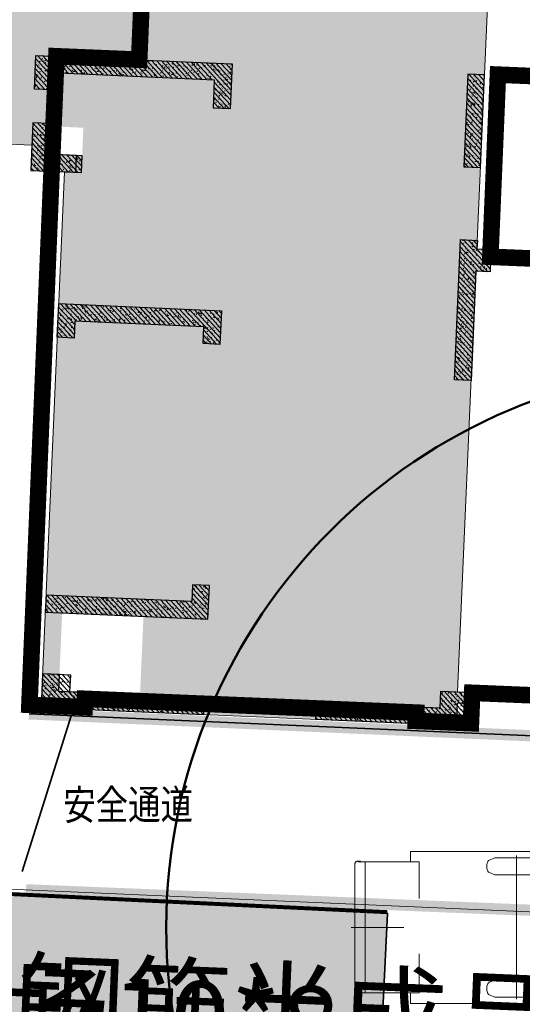
# Model space of a CAD drawing. Units: millimetres. Extents: x 922163 to 1899697872, y -2508506158 to 7170295.
# Drawn here: x 1495697 to 1504650, y 281191 to 298730 of the extents above; entities that cross this region are included whole.
import ezdxf

# ---------------------------------------------------------------- set-up
doc = ezdxf.new("R2010")
doc.units = ezdxf.units.MM
doc.header["$LTSCALE"] = 1000
doc.layers.get('0').update_dxf_attribs({"lineweight": 18})
for name, color, linetype, lineweight in [('11111111111111111', 94, 'Continuous', 5), ('A-Roof', 131, 'Continuous', 18), ('PDF_几何图形', 7, 'Continuous', 18), ('XR02-2号楼1F$0$GC-WAL-填充', 8, 'Continuous', 13), ('XR02-2号楼1F$0$GC-WAL-实线', 3, 'Continuous', 30), ('XR02-2号楼B1F$0$GC-WAL-填充', 8, 'Continuous', 13), ('XR02-2号楼B1F$0$GC-WAL-实线', 3, 'Continuous', 30), ('XR02-2号楼B2F$0$GC-WAL-填充', 8, 'Continuous', 13), ('XR02-2号楼B2F$0$GC-WAL-实线', 3, 'Continuous', 30), ('XR03-车库$0$GC-SLA-填充&边线', 8, 'Continuous', 9), ('临建', 7, 'Continuous', 18), ('文字', 6, 'Continuous', 13), ('砂石搅拌场', 7, 'Continuous', 18)]:
    doc.layers.add(name, color=color, linetype=linetype, lineweight=lineweight)
doc.styles.add('CTDI-HT', font='txt', dxfattribs={"width": 0.8})
doc.styles.add('黑体', font='txt')
pattern_1 = [(45, (0, 0), (-44.194174, 44.194174), []), (50, (0, 0), (-46.587428, 173.86665), [18.75, -206.25]), (355, (0, 0), (66.815046, 179.16768), [15, -165]), (100.4514, (14.94, -1.3), (-196.60418, 109.4157), [15.935047, -175.28553]), (46.1842, (0, 50), (-52.370235, 264.872344), [28.125, -309.375]), (96.6356, (22.23, 46.55), (-283.33025, 183.38545), [23.90257, -262.92825]), (351.1842, (0, 50), (233.66549, 243.52965), [22.5, -247.5]), (21, (25, 37.5), (43.54594, 174.65323), [18.75, -206.25]), (326, (25, 37.5), (145.29997, 124.31101), [15, -165]), (71.4514, (37.44, 29.11), (-118.90811, 191.012725), [15.935047, -175.28553]), (37.5, (0, 0), (3.039964, 83.2234635), [0.01, -163, 0.01, -167.5, 0.01, -165.625]), (7.5, (0, 0), (65.767384, 98.602928), [0.01, -95.5, 0.01, -159.25, 0.01, -63.125]), (327.5, (-55.75, 0), (133.455609, -5.638718), [0.01, -62.5, 0.01, -195, 0.01, -258.75]), (317.5, (-80.75, 0), (145.796542, 25.026246), [0.01, -81.25, 0.01, -129.5, 0.01, -183.75])]
pattern_2 = [(45, (0, 0), (-44.194174, 44.194174), []), (50, (0, 0), (-46.587428, 173.86665), [18.75, -206.25]), (355, (0, 0), (66.815046, 179.16768), [15, -165]), (100.4514, (14.94, -1.3), (-196.60418, 109.4157), [15.935047, -175.28553]), (46.1842, (0, 50), (-52.370235, 264.872344), [28.125, -309.375]), (96.6356, (22.23, 46.55), (-283.33025, 183.38545), [23.90257, -262.92825]), (351.1842, (0, 50), (233.66549, 243.52965), [22.5, -247.5]), (21, (25, 37.5), (43.54594, 174.65323), [18.75, -206.25]), (326, (25, 37.5), (145.29997, 124.31101), [15, -165]), (71.4514, (37.44, 29.11), (-118.90811, 191.012725), [15.935047, -175.28553]), (37.5, (0, 0), (3.039964, 83.2234635), [0.01, -163, 0.01, -167.5, 0.01, -165.625]), (7.5, (0, 0), (65.767384, 98.602928), [0.01, -95.5, 0.01, -159.25, 0.01, -63.125]), (327.5, (-55.75, 0), (133.455609, -5.638718), [0.01, -62.5, 0.01, -195, 0.01, -258.75]), (317.5, (-80.75, 0), (145.796542, 25.026246), [0.01, -81.25, 0.01, -129.5, 0.01, -183.75])]
pattern_3 = [(45, (0, 0), (-44.19417, 44.19417), []), (50, (0, 0), (-46.5874, 173.8666), [18.75, -206.25]), (355, (0, 0), (66.815, 179.1677), [15, -165]), (100.4514, (14.94, -1.3), (-196.6042, 109.4157), [15.935, -175.2855]), (46.1842, (0, 50), (-52.3702, 264.8723), [28.125, -309.375]), (96.6356, (22.23, 46.55), (-283.3302, 183.3854), [23.9026, -262.9282]), (351.1842, (0, 50), (233.6655, 243.5297), [22.5, -247.5]), (21, (25, 37.5), (43.546, 174.6532), [18.75, -206.25]), (326, (25, 37.5), (145.3, 124.311), [15, -165]), (71.4514, (37.44, 29.11), (-118.9081, 191.0127), [15.935, -175.2855]), (37.5, (0, 0), (3.03996, 83.22346), [0.01, -163, 0.01, -167.5, 0.01, -165.625]), (7.5, (0, 0), (65.7674, 98.60293), [0.01, -95.5, 0.01, -159.25, 0.01, -63.125]), (327.5, (-55.75, 0), (133.4556, -5.63872), [0.01, -62.5, 0.01, -195, 0.01, -258.75]), (317.5, (-80.75, 0), (145.79654, 25.02625), [0.01, -81.25, 0.01, -129.5, 0.01, -183.75])]
pattern_4 = [(45, (0, 0), (-44.19417, 44.19417), []), (50, (0, 0), (-46.5874, 173.86665), [18.75, -206.25]), (355, (0, 0), (66.815, 179.1677), [15, -165]), (100.4514, (14.94, -1.3), (-196.6042, 109.4157), [15.935, -175.2855]), (46.1842, (0, 50), (-52.3702, 264.8723), [28.125, -309.375]), (96.6356, (22.23, 46.55), (-283.3302, 183.3854), [23.9026, -262.9282]), (351.1842, (0, 50), (233.6655, 243.5297), [22.5, -247.5]), (21, (25, 37.5), (43.5459, 174.6532), [18.75, -206.25]), (326, (25, 37.5), (145.3, 124.311), [15, -165]), (71.4514, (37.44, 29.11), (-118.9081, 191.0127), [15.935, -175.2855]), (37.5, (0, 0), (3.03996, 83.22346), [0.01, -163, 0.01, -167.5, 0.01, -165.625]), (7.5, (0, 0), (65.7674, 98.60293), [0.01, -95.5, 0.01, -159.25, 0.01, -63.125]), (327.5, (-55.75, 0), (133.4556, -5.63872), [0.01, -62.5, 0.01, -195, 0.01, -258.75]), (317.5, (-80.75, 0), (145.79654, 25.02625), [0.01, -81.25, 0.01, -129.5, 0.01, -183.75])]
pattern_5 = [(45, (0, 0), (-44.194174, 44.194174), []), (50, (0, 0), (-46.587428, 173.86665), [18.75, -206.25]), (355, (0, 0), (66.815046, 179.16768), [15, -165]), (100.4514, (14.94, -1.3), (-196.60418, 109.4157), [15.935047, -175.28553]), (46.1842, (0, 50), (-52.370235, 264.872344), [28.125, -309.375]), (96.6356, (22.23, 46.55), (-283.33025, 183.38545), [23.90257, -262.92825]), (351.1842, (0, 50), (233.66549, 243.52965), [22.5, -247.5]), (21, (25, 37.5), (43.54594, 174.65323), [18.75, -206.25]), (326, (25, 37.5), (145.29997, 124.31101), [15, -165]), (71.4514, (37.44, 29.11), (-118.90811, 191.012725), [15.935047, -175.28553]), (37.5, (0, 0), (3.039964, 83.2234635), [0.01, -163, 0.01, -167.5, 0.01, -165.625]), (7.5, (0, 0), (65.767384, 98.602928), [0.01, -95.5, 0.01, -159.25, 0.01, -63.125]), (327.5, (-55.75, 0), (133.455609, -5.638718), [0.01, -62.5, 0.01, -195, 0.01, -258.75]), (317.5, (-80.75, 0), (145.796542, 25.026246), [0.01, -81.25, 0.01, -129.5, 0.01, -183.75])]
pattern_6 = [(45, (0, 0), (-44.194174, 44.194174), []), (50, (0, 0), (-46.587428, 173.86665), [18.75, -206.25]), (355, (0, 0), (66.815046, 179.16768), [15, -165]), (100.4514, (14.94, -1.3), (-196.60418, 109.4157), [15.935047, -175.28553]), (46.1842, (0, 50), (-52.370235, 264.872344), [28.125, -309.375]), (96.6356, (22.23, 46.55), (-283.33025, 183.38545), [23.90257, -262.92825]), (351.1842, (0, 50), (233.66549, 243.52965), [22.5, -247.5]), (21, (25, 37.5), (43.54594, 174.65323), [18.75, -206.25]), (326, (25, 37.5), (145.29997, 124.31101), [15, -165]), (71.4514, (37.44, 29.11), (-118.90811, 191.012725), [15.935047, -175.28553]), (37.5, (0, 0), (3.039964, 83.2234635), [0.01, -163, 0.01, -167.5, 0.01, -165.625]), (7.5, (0, 0), (65.767384, 98.602928), [0.01, -95.5, 0.01, -159.25, 0.01, -63.125]), (327.5, (-55.75, 0), (133.455609, -5.638718), [0.01, -62.5, 0.01, -195, 0.01, -258.75]), (317.5, (-80.75, 0), (145.796542, 25.026246), [0.01, -81.25, 0.01, -129.5, 0.01, -183.75])]

# ---------------------------------------------------------------- blocks, each defined once
blk = doc.blocks.new('XR02-2号楼B1F')
at = {"layer": 'XR02-2号楼B1F$0$GC-WAL-填充'}
h = blk.add_hatch(dxfattribs=at)
h.set_pattern_fill('钢筋混凝土', color=256, style=0, pattern_type=0)
h.set_pattern_definition([(45, (0, 0), (-44.194174, 44.194174), []), (50, (0, 0), (-46.587428, 173.86665), [18.75, -206.25]), (355, (0, 0), (66.815046, 179.16768), [15, -165]), (100.4514, (14.94, -1.3), (-196.60418, 109.4157), [15.935047, -175.28553]), (46.1842, (0, 50), (-52.370235, 264.872344), [28.125, -309.375]), (96.6356, (22.23, 46.55), (-283.33025, 183.38545), [23.90257, -262.92825]), (351.1842, (0, 50), (233.66549, 243.52965), [22.5, -247.5]), (21, (25, 37.5), (43.54594, 174.65323), [18.75, -206.25]), (326, (25, 37.5), (145.29997, 124.31101), [15, -165]), (71.4514, (37.44, 29.11), (-118.90811, 191.012725), [15.935047, -175.28553]), (37.5, (0, 0), (3.039964, 83.2234635), [0.01, -163, 0.01, -167.5, 0.01, -165.625]), (7.5, (0, 0), (65.767384, 98.602928), [0.01, -95.5, 0.01, -159.25, 0.01, -63.125]), (327.5, (-55.75, 0), (133.455609, -5.638718), [0.01, -62.5, 0.01, -195, 0.01, -258.75]), (317.5, (-80.75, 0), (145.796542, 25.026246), [0.01, -81.25, 0.01, -129.5, 0.01, -183.75])])
h.paths.add_polyline_path([(726057, 60170), (726057, 60770), (726607, 60770), (726607, 61070), (725757, 61070), (725757, 60170)], flags=0)
h = blk.add_hatch(dxfattribs=at)
h.set_pattern_fill('钢筋混凝土', color=256, style=0, pattern_type=0)
h.set_pattern_definition(pattern_1)
h.paths.add_polyline_path([(727007, 57870), (727507, 57870), (727507, 60770), (727207, 60770), (727207, 61070), (727807, 61070), (727807, 57570), (727007, 57570)], flags=0)
h = blk.add_hatch(dxfattribs=at)
h.set_pattern_fill('钢筋混凝土', color=256, style=0, pattern_type=0)
h.set_pattern_definition([(45, (0, 0), (-44.194174, 44.194174), []), (50, (0, 0), (-46.587428, 173.86665), [18.75, -206.25]), (355, (0, 0), (66.815046, 179.16768), [15, -165]), (100.4514, (14.94, -1.3), (-196.60418, 109.4157), [15.935047, -175.28553]), (46.1842, (0, 50), (-52.370235, 264.872344), [28.125, -309.375]), (96.6356, (22.23, 46.55), (-283.33025, 183.38545), [23.90257, -262.92825]), (351.1842, (0, 50), (233.66549, 243.52965), [22.5, -247.5]), (21, (25, 37.5), (43.54594, 174.65323), [18.75, -206.25]), (326, (25, 37.5), (145.29997, 124.31101), [15, -165]), (71.4514, (37.44, 29.11), (-118.90811, 191.012725), [15.935047, -175.28553]), (37.5, (0, 0), (3.039964, 83.2234635), [0.01, -163, 0.01, -167.5, 0.01, -165.625]), (7.5, (0, 0), (65.767384, 98.602928), [0.01, -95.5, 0.01, -159.25, 0.01, -63.125]), (327.5, (-55.75, 0), (133.455609, -5.638718), [0.01, -62.5, 0.01, -195, 0.01, -258.75]), (317.5, (-80.75, 0), (145.796542, 25.026246), [0.01, -81.25, 0.01, -129.5, 0.01, -183.75])])
h.paths.add_polyline_path([(716507, 59970), (716807, 59970), (716807, 60470), (716207, 60470), (716207, 57570), (716507, 57570)], flags=0)
h = blk.add_hatch(dxfattribs=at)
h.set_pattern_fill('钢筋混凝土', color=256, style=0, pattern_type=0)
h.set_pattern_definition(pattern_1)
h.paths.add_polyline_path([(718207, 57870), (718207, 60470), (717907, 60470), (717907, 57570), (718507, 57570), (718507, 57870)], flags=0)
h = blk.add_hatch(dxfattribs=at)
h.set_pattern_fill('钢筋混凝土', color=256, style=0, pattern_type=0)
h.set_pattern_definition(pattern_1)
h.paths.add_polyline_path([(723107, 60170), (722807, 60170), (722807, 60470), (723407, 60470), (723407, 57570), (722807, 57570), (722807, 57870), (723107, 57870)], flags=0)
h = blk.add_hatch(dxfattribs=at)
h.set_pattern_fill('钢筋混凝土', color=256, style=0, pattern_type=0)
h.set_pattern_definition([(45, (0, 0), (-44.194174, 44.194174), []), (50, (0, 0), (-46.587428, 173.86665), [18.75, -206.25]), (355, (0, 0), (66.815046, 179.16768), [15, -165]), (100.4514, (14.94, -1.3), (-196.60418, 109.4157), [15.935047, -175.28553]), (46.1842, (0, 50), (-52.370235, 264.872344), [28.125, -309.375]), (96.6356, (22.23, 46.55), (-283.33025, 183.38545), [23.90257, -262.92825]), (351.1842, (0, 50), (233.66549, 243.52965), [22.5, -247.5]), (21, (25, 37.5), (43.54594, 174.65323), [18.75, -206.25]), (326, (25, 37.5), (145.29997, 124.31101), [15, -165]), (71.4514, (37.44, 29.11), (-118.90811, 191.012725), [15.935047, -175.28553]), (37.5, (0, 0), (3.039964, 83.2234635), [0.01, -163, 0.01, -167.5, 0.01, -165.625]), (7.5, (0, 0), (65.767384, 98.602928), [0.01, -95.5, 0.01, -159.25, 0.01, -63.125]), (327.5, (-55.75, 0), (133.455609, -5.638718), [0.01, -62.5, 0.01, -195, 0.01, -258.75]), (317.5, (-80.75, 0), (145.796542, 25.026246), [0.01, -81.25, 0.01, -129.5, 0.01, -183.75])])
h.paths.add_polyline_path([(716207, 52820), (716207, 55570), (716507, 55570), (716507, 53370), (716807, 53370), (716807, 52820)], flags=0)
h = blk.add_hatch(dxfattribs=at)
h.set_pattern_fill('钢筋混凝土', color=256, style=0, pattern_type=0)
h.set_pattern_definition(pattern_2)
h.paths.add_polyline_path([(724707, 53070), (724707, 52820), (724307, 52820), (724307, 53070), (722357, 53070), (722357, 53370), (724857, 53370), (724857, 53070)], flags=0)
h = blk.add_hatch(dxfattribs=at)
h.set_pattern_fill('钢筋混凝土', color=256, style=0, pattern_type=0)
h.set_pattern_definition(pattern_2)
h.paths.add_polyline_path([(726157, 53070), (727807, 53070), (727807, 53370), (726157, 53370)], flags=0)
at = {"layer": 'XR02-2号楼B1F$0$GC-WAL-实线'}
for points in [[(726057, 60170), (726057, 60770), (726607, 60770), (726607, 61070), (725757, 61070), (725757, 60170)], [(727007, 57870), (727507, 57870), (727507, 60770), (727207, 60770), (727207, 61070), (727807, 61070), (727807, 57570), (727007, 57570)], [(716507, 59970), (716807, 59970), (716807, 60470), (716207, 60470), (716207, 57570), (716507, 57570)], [(718207, 57870), (718207, 60470), (717907, 60470), (717907, 57570), (718507, 57570), (718507, 57870)], [(723107, 60170), (722807, 60170), (722807, 60470), (723407, 60470), (723407, 57570), (722807, 57570), (722807, 57870), (723107, 57870)], [(716207, 52820), (716207, 55570), (716507, 55570), (716507, 53370), (716807, 53370), (716807, 52820)], [(726157, 53070), (727807, 53070), (727807, 53370), (726157, 53370)]]:
    blk.add_lwpolyline(points, close=True, dxfattribs=at)
blk.add_lwpolyline([(724707, 53070), (724707, 52820), (724307, 52820), (724307, 53070), (722357, 53070), (722357, 53370), (724857, 53370), (724857, 53070), (724707, 53070)], dxfattribs=at)
blk = doc.blocks.new('XR02-2号楼1F$0$FT-188573343')
at = {"layer": 'XR02-2号楼1F$0$GC-WAL-填充'}
h = blk.add_hatch(dxfattribs=at)
h.set_pattern_fill('钢筋混凝土', color=256, style=0, pattern_type=0)
h.set_pattern_definition([(45, (0, 0), (-44.19417, 44.19417), []), (50, (0, 0), (-46.5874, 173.8666), [18.75, -206.25]), (355, (0, 0), (66.815, 179.1677), [15, -165]), (100.4514, (14.94, -1.3), (-196.6042, 109.4157), [15.935, -175.2855]), (46.1842, (0, 50), (-52.3702, 264.8723), [28.125, -309.375]), (96.6356, (22.23, 46.55), (-283.3302, 183.3854), [23.9026, -262.9282]), (351.1842, (0, 50), (233.6655, 243.5297), [22.5, -247.5]), (21, (25, 37.5), (43.5459, 174.6532), [18.75, -206.25]), (326, (25, 37.5), (145.3, 124.311), [15, -165]), (71.4514, (37.44, 29.11), (-118.9081, 191.0127), [15.935, -175.2855]), (37.5, (0, 0), (3.03996, 83.22346), [0.01, -163, 0.01, -167.5, 0.01, -165.625]), (7.5, (0, 0), (65.7674, 98.60293), [0.01, -95.5, 0.01, -159.25, 0.01, -63.125]), (327.5, (-55.75, 0), (133.4556, -5.63872), [0.01, -62.5, 0.01, -195, 0.01, -258.75]), (317.5, (-80.75, 0), (145.79654, 25.02625), [0.01, -81.25, 0.01, -129.5, 0.01, -183.75])])
h.paths.add_polyline_path([(10050, 18700), (10050, 19200), (10600, 19200), (10600, 19500), (9750, 19500), (9750, 18700)], flags=0)
h = blk.add_hatch(dxfattribs=at)
h.set_pattern_fill('钢筋混凝土', color=256, style=0, pattern_type=0)
h.set_pattern_definition(pattern_4)
h.paths.add_polyline_path([(11000, 16300), (11500, 16300), (11500, 19200), (11200, 19200), (11200, 19500), (11800, 19500), (11800, 16000), (11000, 16000)], flags=0)
h = blk.add_hatch(dxfattribs=at)
h.set_pattern_fill('钢筋混凝土', color=256, style=0, pattern_type=0)
h.set_pattern_definition([(45, (0, 0), (-44.19417, 44.19417), []), (50, (0, 0), (-46.5874, 173.8666), [18.75, -206.25]), (355, (0, 0), (66.815, 179.1677), [15, -165]), (100.4514, (14.94, -1.3), (-196.6042, 109.4157), [15.935, -175.2855]), (46.1842, (0, 50), (-52.3702, 264.8723), [28.125, -309.375]), (96.6356, (22.23, 46.55), (-283.3302, 183.3854), [23.9026, -262.9282]), (351.1842, (0, 50), (233.6655, 243.5297), [22.5, -247.5]), (21, (25, 37.5), (43.5459, 174.6532), [18.75, -206.25]), (326, (25, 37.5), (145.3, 124.311), [15, -165]), (71.4514, (37.44, 29.11), (-118.9081, 191.0127), [15.935, -175.2855]), (37.5, (0, 0), (3.03996, 83.22346), [0.01, -163, 0.01, -167.5, 0.01, -165.625]), (7.5, (0, 0), (65.7674, 98.60293), [0.01, -95.5, 0.01, -159.25, 0.01, -63.125]), (327.5, (-55.75, 0), (133.4556, -5.63872), [0.01, -62.5, 0.01, -195, 0.01, -258.75]), (317.5, (-80.75, 0), (145.79654, 25.02625), [0.01, -81.25, 0.01, -129.5, 0.01, -183.75])])
h.paths.add_polyline_path([(500, 18600), (800, 18600), (800, 18900), (200, 18900), (200, 16000), (500, 16000)], flags=0)
h = blk.add_hatch(dxfattribs=at)
h.set_pattern_fill('钢筋混凝土', color=256, style=0, pattern_type=0)
h.set_pattern_definition(pattern_4)
h.paths.add_polyline_path([(2200, 16300), (2200, 18900), (1900, 18900), (1900, 16000), (2500, 16000), (2500, 16300)], flags=0)
h = blk.add_hatch(dxfattribs=at)
h.set_pattern_fill('钢筋混凝土', color=256, style=0, pattern_type=0)
h.set_pattern_definition(pattern_4)
h.paths.add_polyline_path([(7100, 18600), (6800, 18600), (6800, 18900), (7400, 18900), (7400, 16000), (6800, 16000), (6800, 16300), (7100, 16300)], flags=0)
h = blk.add_hatch(dxfattribs=at)
h.set_pattern_fill('钢筋混凝土', color=256, style=0, pattern_type=0)
h.set_pattern_definition(pattern_3)
h.paths.add_polyline_path([(600, 11500), (200, 11500), (200, 14000), (500, 14000), (500, 11800), (800, 11800), (800, 11250), (600, 11250)], flags=0)
h = blk.add_hatch(dxfattribs=at)
h.set_pattern_fill('钢筋混凝土', color=256, style=0, pattern_type=0)
h.set_pattern_definition(pattern_3)
h.paths.add_polyline_path([(8700, 11500), (8700, 11250), (8300, 11250), (8300, 11500), (6350, 11500), (6350, 11800), (8850, 11800), (8850, 11500)], flags=0)
h = blk.add_hatch(dxfattribs=at)
h.set_pattern_fill('钢筋混凝土', color=256, style=0, pattern_type=0)
h.set_pattern_definition(pattern_3)
h.paths.add_polyline_path([(10150, 11500), (11800, 11500), (11800, 11800), (10150, 11800)], flags=0)
at = {"layer": 'XR02-2号楼1F$0$GC-WAL-实线'}
for points in [[(10050, 18700), (10050, 19200), (10600, 19200), (10600, 19500), (9750, 19500), (9750, 18700)], [(11000, 16300), (11500, 16300), (11500, 19200), (11200, 19200), (11200, 19500), (11800, 19500), (11800, 16000), (11000, 16000)], [(500, 18600), (800, 18600), (800, 18900), (200, 18900), (200, 16000), (500, 16000)], [(2200, 16300), (2200, 18900), (1900, 18900), (1900, 16000), (2500, 16000), (2500, 16300)], [(7100, 18600), (6800, 18600), (6800, 18900), (7400, 18900), (7400, 16000), (6800, 16000), (6800, 16300), (7100, 16300)], [(600, 11500), (200, 11500), (200, 14000), (500, 14000), (500, 11800), (800, 11800), (800, 11250), (600, 11250)], [(10150, 11500), (11800, 11500), (11800, 11800), (10150, 11800)]]:
    blk.add_lwpolyline(points, close=True, dxfattribs=at)
blk.add_lwpolyline([(8700, 11500), (8700, 11250), (8300, 11250), (8300, 11500), (6350, 11500), (6350, 11800), (8850, 11800), (8850, 11500), (8700, 11500)], dxfattribs=at)
blk = doc.blocks.new('XR02-2号楼1F')
blk.add_blockref('XR02-2号楼1F$0$FT-188573343', (716007, 41570))
blk = doc.blocks.new('XR02-2号楼B2F')
at = {"layer": 'XR02-2号楼B2F$0$GC-WAL-填充'}
h = blk.add_hatch(dxfattribs=at)
h.set_pattern_fill('钢筋混凝土', color=256, style=0, pattern_type=0)
h.set_pattern_definition([(45, (0, 0), (-44.194174, 44.194174), []), (50, (0, 0), (-46.587428, 173.86665), [18.75, -206.25]), (355, (0, 0), (66.815046, 179.16768), [15, -165]), (100.4514, (14.94, -1.3), (-196.60418, 109.4157), [15.935047, -175.28553]), (46.1842, (0, 50), (-52.370235, 264.872344), [28.125, -309.375]), (96.6356, (22.23, 46.55), (-283.33025, 183.38545), [23.90257, -262.92825]), (351.1842, (0, 50), (233.66549, 243.52965), [22.5, -247.5]), (21, (25, 37.5), (43.54594, 174.65323), [18.75, -206.25]), (326, (25, 37.5), (145.29997, 124.31101), [15, -165]), (71.4514, (37.44, 29.11), (-118.90811, 191.012725), [15.935047, -175.28553]), (37.5, (0, 0), (3.039964, 83.2234635), [0.01, -163, 0.01, -167.5, 0.01, -165.625]), (7.5, (0, 0), (65.767384, 98.602928), [0.01, -95.5, 0.01, -159.25, 0.01, -63.125]), (327.5, (-55.75, 0), (133.455609, -5.638718), [0.01, -62.5, 0.01, -195, 0.01, -258.75]), (317.5, (-80.75, 0), (145.796542, 25.026246), [0.01, -81.25, 0.01, -129.5, 0.01, -183.75])])
h.paths.add_polyline_path([(726057, 60170), (726057, 60770), (726607, 60770), (726607, 61070), (725757, 61070), (725757, 60170)], flags=0)
h = blk.add_hatch(dxfattribs=at)
h.set_pattern_fill('钢筋混凝土', color=256, style=0, pattern_type=0)
h.set_pattern_definition(pattern_5)
h.paths.add_polyline_path([(727007, 57870), (727507, 57870), (727507, 60770), (727207, 60770), (727207, 61070), (727807, 61070), (727807, 57570), (727007, 57570)], flags=0)
h = blk.add_hatch(dxfattribs=at)
h.set_pattern_fill('钢筋混凝土', color=256, style=0, pattern_type=0)
h.set_pattern_definition([(45, (0, 0), (-44.194174, 44.194174), []), (50, (0, 0), (-46.587428, 173.86665), [18.75, -206.25]), (355, (0, 0), (66.815046, 179.16768), [15, -165]), (100.4514, (14.94, -1.3), (-196.60418, 109.4157), [15.935047, -175.28553]), (46.1842, (0, 50), (-52.370235, 264.872344), [28.125, -309.375]), (96.6356, (22.23, 46.55), (-283.33025, 183.38545), [23.90257, -262.92825]), (351.1842, (0, 50), (233.66549, 243.52965), [22.5, -247.5]), (21, (25, 37.5), (43.54594, 174.65323), [18.75, -206.25]), (326, (25, 37.5), (145.29997, 124.31101), [15, -165]), (71.4514, (37.44, 29.11), (-118.90811, 191.012725), [15.935047, -175.28553]), (37.5, (0, 0), (3.039964, 83.2234635), [0.01, -163, 0.01, -167.5, 0.01, -165.625]), (7.5, (0, 0), (65.767384, 98.602928), [0.01, -95.5, 0.01, -159.25, 0.01, -63.125]), (327.5, (-55.75, 0), (133.455609, -5.638718), [0.01, -62.5, 0.01, -195, 0.01, -258.75]), (317.5, (-80.75, 0), (145.796542, 25.026246), [0.01, -81.25, 0.01, -129.5, 0.01, -183.75])])
h.paths.add_polyline_path([(716507, 59970), (716807, 59970), (716807, 60470), (716207, 60470), (716207, 57570), (716507, 57570)], flags=0)
h = blk.add_hatch(dxfattribs=at)
h.set_pattern_fill('钢筋混凝土', color=256, style=0, pattern_type=0)
h.set_pattern_definition(pattern_5)
h.paths.add_polyline_path([(718207, 57870), (718207, 60470), (717907, 60470), (717907, 57570), (718507, 57570), (718507, 57870)], flags=0)
h = blk.add_hatch(dxfattribs=at)
h.set_pattern_fill('钢筋混凝土', color=256, style=0, pattern_type=0)
h.set_pattern_definition(pattern_5)
h.paths.add_polyline_path([(723107, 60170), (722807, 60170), (722807, 60470), (723407, 60470), (723407, 57570), (722807, 57570), (722807, 57870), (723107, 57870)], flags=0)
h = blk.add_hatch(dxfattribs=at)
h.set_pattern_fill('钢筋混凝土', color=256, style=0, pattern_type=0)
h.set_pattern_definition([(45, (0, 0), (-44.194174, 44.194174), []), (50, (0, 0), (-46.587428, 173.86665), [18.75, -206.25]), (355, (0, 0), (66.815046, 179.16768), [15, -165]), (100.4514, (14.94, -1.3), (-196.60418, 109.4157), [15.935047, -175.28553]), (46.1842, (0, 50), (-52.370235, 264.872344), [28.125, -309.375]), (96.6356, (22.23, 46.55), (-283.33025, 183.38545), [23.90257, -262.92825]), (351.1842, (0, 50), (233.66549, 243.52965), [22.5, -247.5]), (21, (25, 37.5), (43.54594, 174.65323), [18.75, -206.25]), (326, (25, 37.5), (145.29997, 124.31101), [15, -165]), (71.4514, (37.44, 29.11), (-118.90811, 191.012725), [15.935047, -175.28553]), (37.5, (0, 0), (3.039964, 83.2234635), [0.01, -163, 0.01, -167.5, 0.01, -165.625]), (7.5, (0, 0), (65.767384, 98.602928), [0.01, -95.5, 0.01, -159.25, 0.01, -63.125]), (327.5, (-55.75, 0), (133.455609, -5.638718), [0.01, -62.5, 0.01, -195, 0.01, -258.75]), (317.5, (-80.75, 0), (145.796542, 25.026246), [0.01, -81.25, 0.01, -129.5, 0.01, -183.75])])
h.paths.add_polyline_path([(716207, 52820), (716207, 55570), (716507, 55570), (716507, 53370), (716807, 53370), (716807, 52820)], flags=0)
h = blk.add_hatch(dxfattribs=at)
h.set_pattern_fill('钢筋混凝土', color=256, style=0, pattern_type=0)
h.set_pattern_definition(pattern_6)
h.paths.add_polyline_path([(724707, 53070), (724707, 52820), (724307, 52820), (724307, 53070), (722357, 53070), (722357, 53370), (724857, 53370), (724857, 53070)], flags=0)
h = blk.add_hatch(dxfattribs=at)
h.set_pattern_fill('钢筋混凝土', color=256, style=0, pattern_type=0)
h.set_pattern_definition(pattern_6)
h.paths.add_polyline_path([(726157, 53070), (727807, 53070), (727807, 53370), (726157, 53370)], flags=0)
at = {"layer": 'XR02-2号楼B2F$0$GC-WAL-实线'}
for points in [[(726057, 60170), (726057, 60770), (726607, 60770), (726607, 61070), (725757, 61070), (725757, 60170)], [(727007, 57870), (727507, 57870), (727507, 60770), (727207, 60770), (727207, 61070), (727807, 61070), (727807, 57570), (727007, 57570)], [(716507, 59970), (716807, 59970), (716807, 60470), (716207, 60470), (716207, 57570), (716507, 57570)], [(718207, 57870), (718207, 60470), (717907, 60470), (717907, 57570), (718507, 57570), (718507, 57870)], [(723107, 60170), (722807, 60170), (722807, 60470), (723407, 60470), (723407, 57570), (722807, 57570), (722807, 57870), (723107, 57870)], [(716207, 52820), (716207, 55570), (716507, 55570), (716507, 53370), (716807, 53370), (716807, 52820)], [(726157, 53070), (727807, 53070), (727807, 53370), (726157, 53370)]]:
    blk.add_lwpolyline(points, close=True, dxfattribs=at)
blk.add_lwpolyline([(724707, 53070), (724707, 52820), (724307, 52820), (724307, 53070), (722357, 53070), (722357, 53370), (724857, 53370), (724857, 53070), (724707, 53070)], dxfattribs=at)
blk = doc.blocks.new('钢筋加工场')
at = {"lineweight": 35}
h = blk.add_hatch(color=7, dxfattribs=at)
h.paths.add_polyline_path([(1312775, 1847466), (1286781, 1847466), (1286783, 1846330), (1295877, 1846324), (1295876, 1845327), (1295377, 1845327), (1295376, 1844900), (1295875, 1844900), (1295874, 1843902), (1295375, 1843903), (1295374, 1843475), (1295873, 1843475), (1295872, 1842478), (1295373, 1842478), (1295373, 1842051), (1295871, 1842050), (1295870, 1841053), (1295371, 1841053), (1295371, 1840626), (1295869, 1840626), (1295868, 1839628), (1295369, 1839629), (1295369, 1839201), (1295868, 1839201), (1295866, 1838204), (1295368, 1838204), (1295367, 1837580), (1294939, 1837581), (1294940, 1838199), (1286843, 1838210), (1286781, 1838210), (1286781, 1837416), (1312775, 1837416)], flags=0)
h.paths.add_polyline_path([(1295316, 1846433), (1295314, 1846395), (1295280, 1846406)], flags=0)
at = {"color": 5, "linetype": 'Continuous'}
blk.add_line((1312775, 1847466), (1312775, 1837488), dxfattribs=at)
at = {"color": 5, "lineweight": 35}
blk.add_lwpolyline([(1286781, 1847466), (1312775, 1847466), (1312775, 1837416), (1286781, 1837416)], close=True, dxfattribs=at)
at = {"layer": '11111111111111111', "color": 5}
blk.add_lwpolyline([(1286794, 1847469, 70.2, 70.2, 0), (1312768, 1847488, 70.2, 70.2, 0)], format="xyseb", dxfattribs=at)
at = {"layer": '11111111111111111', "color": 5, "width": 5761.86, "attachment_point": 1, "rotation": 0.4145, "style": 'CTDI-HT'}
for s, insert, char_height in [('钢筋半成品堆场10*8', (1306256, 1846301), 1403.02), ('钢筋制作场10*8', (1298357, 1846012), 1403)]:
    blk.add_mtext(s, dxfattribs=dict(at, insert=insert, char_height=char_height))
blk = doc.blocks.new('25t汽车吊平面')
at = {"layer": 'PDF_几何图形'}
for p, q in [((1747, -3329), (1498, -3329)), ((1498, -3329), (1498, -3517)), ((1747, -3329), (4149, -3329)), ((1839, -3329), (1755, -3329)), ((542, -3503), (588, -3503)), ((544, -3503), (590, -3503)), ((588, -3503), (599, -3517)), ((3028, -3443), (2910, -3491)), ((3028, -3443), (3827, -3443)), ((3420, -3401), (3420, -5961)), ((492, -4998), (492, -3555)), ((544, -3517), (1657, -3517)), ((679, -3517), (679, -4998)), ((1657, -3517), (1657, -4170)), ((3028, -3748), (2910, -3699)), ((3028, -3748), (3827, -3748)), ((1376, -4683), (422, -4683)), ((492, -5814), (492, -4998)), ((679, -5850), (679, -4998)), ((1657, -5153), (1657, -5850)), ((3028, -5618), (2910, -5668)), ((3028, -5618), (3827, -5618)), ((542, -5865), (588, -5865)), ((544, -5865), (590, -5865)), ((588, -5865), (599, -5850)), ((599, -5850), (1657, -5850)), ((1498, -6040), (1498, -5850)), ((3028, -5925), (2910, -5875)), ((3028, -5925), (3827, -5925)), ((1736, -6040), (1498, -6040)), ((1736, -6040), (4149, -6040))]:
    blk.add_line(p, q, dxfattribs=at)
for points in [[(544, -3503), (535, -3503), (527, -3507), (518, -3510), (509, -3515), (504, -3522), (499, -3529), (496, -3538), (492, -3546), (492, -3555)], [(2910, -3491), (2901, -3509), (2894, -3524), (2888, -3541), (2884, -3560), (2882, -3577), (2881, -3596)], [(2881, -3596), (2882, -3613), (2884, -3632), (2888, -3649), (2894, -3666), (2901, -3683), (2910, -3699)], [(2910, -5668), (2901, -5685), (2894, -5701), (2888, -5718), (2884, -5737), (2882, -5754), (2881, -5773)], [(2881, -5773), (2882, -5790), (2884, -5809), (2888, -5826), (2894, -5843), (2901, -5860), (2910, -5875)], [(492, -5814), (492, -5822), (496, -5831), (499, -5839), (504, -5846), (509, -5853), (518, -5858), (527, -5862), (535, -5863), (544, -5865)]]:
    blk.add_lwpolyline(points, dxfattribs=at)
blk = doc.blocks.new('*X869')
at = {"layer": '砂石搅拌场', "lineweight": 50}
blk.add_circle((-74.154, 0), 10000, dxfattribs=at)
at = {"xscale": 0.9835478999999999}
blk.add_blockref('25t汽车吊平面', (-7197.993, 4683.349), dxfattribs=at)

msp = doc.modelspace()

# ---------------------------------------------------------------- hatches: boundary and pattern name
at = {"layer": 'XR03-车库$0$GC-SLA-填充&边线'}
h = msp.add_hatch(dxfattribs=at)
h.set_pattern_fill('DOTS', color=256, scale=200, angle=87.50385, style=0)
h.paths.add_polyline_path([(1515427.57084, 296345.20869), (1514528.4248, 296384.40575), (1515146.86738, 310570.9321), (1516046.01341, 310531.73504), (1516220.22263, 314527.93962), (1515820.60614, 314545.36032), (1515811.89171, 314345.55031), (1510616.89905, 314572.18303), (1510525.43249, 312474.0121), (1507628.11756, 312600.31666), (1507610.69663, 312200.69608), (1507710.60175, 312196.34085), (1507549.45826, 308499.85154), (1506050.88154, 308565.17998), (1506059.592, 308764.99019), (1504461.11016, 308834.67385), (1504674.5164, 313730.02448), (1504924.27918, 313719.13641), (1504941.69865, 314118.75693), (1504691.93732, 314129.64494), (1505036.00044, 322022.14902), (1497643.02194, 322344.436), (1497227.09753, 312803.49752), (1496627.66684, 312829.6289), (1496551.45033, 311081.28939), (1493554.29688, 311211.94627), (1493580.42826, 311811.377), (1493780.23849, 311802.66654), (1493797.65941, 312202.287), (1491000.31619, 312324.23344), (1491091.77606, 314422.24175), (1487994.71749, 314557.25386), (1488003.4279, 314757.06314), (1487603.80746, 314774.48406), (1487464.44012, 311577.52041), (1486365.48384, 311625.42794), (1486247.89234, 308927.98986), (1485648.46196, 308954.12129), (1485282.62268, 300562.09146), (1485882.05337, 300535.96009), (1485764.46218, 297838.52206), (1486863.41846, 297790.61453), (1486724.05112, 294593.65085), (1487123.67156, 294576.22994), (1487132.38202, 294776.04019), (1490229.4406, 294641.0281), (1490320.9004, 296739.03545), (1495915.58683, 296495.14262), (1495895.9883, 296045.5696), (1496495.41899, 296019.43823), (1496079.49458, 286478.49976), (1503472.47308, 286156.21284), (1503489.87197, 286555.32792), (1503739.63279, 286544.43993), (1503748.36583, 286744.76829), (1503498.46268, 286755.80397), (1503825.24666, 294248.52708), (1504075.00945, 294237.63901), (1504092.43037, 294637.25947), (1503842.66758, 294648.14754), (1504043.00813, 299243.78283), (1504043.00817, 299243.78283), (1504060.42909, 299643.40329), (1507157.48761, 299508.39118), (1506978.9232, 295412.28139), (1506879.01809, 295416.63662), (1506861.59717, 295017.01616), (1509758.84561, 294890.71437), (1509667.38579, 292792.70707), (1514862.4517, 292566.23525), (1514853.74124, 292366.42502), (1515253.42257, 292349.00145)], flags=0)
h.paths.add_polyline_path([(1503856.26363, 299552.20863), (1503965.14437, 302049.8365), (1502266.75741, 302123.8754), (1502157.87668, 299626.24753)], flags=0)
h.paths.add_polyline_path([(1499695.62096, 305138.71492), (1499791.43601, 307336.62751), (1497593.52349, 307432.44256), (1497497.70844, 305234.52997)], flags=0)
h.paths.add_polyline_path([(1501893.53871, 305043.01956), (1501989.35376, 307240.93208), (1499991.25146, 307328.03667), (1499895.43641, 305130.12415)], flags=0)
h.paths.add_polyline_path([(1504091.44817, 304947.1343), (1504187.26107, 307144.99741), (1502189.15877, 307232.102), (1502093.34588, 305034.23889)], flags=0)
h.paths.add_polyline_path([(1497840.89977, 286701.99858), (1497901.87298, 288100.67019), (1496453.24886, 288163.82102), (1496392.27565, 286765.14941)], flags=0)
h.paths.add_polyline_path([(1499367.24537, 320567.77598), (1499428.21337, 321966.3281), (1497929.67164, 322031.65501), (1497868.70363, 320633.1029)], flags=0)
h.paths.add_polyline_path([(1492779.86153, 300335.35443), (1492879.76664, 300330.9992), (1492790.48444, 298282.94441), (1492685.58407, 298287.5174), (1492626.78847, 296938.79828), (1492231.84577, 296956.01528), (1492397.34448, 300752.40958), (1492797.28245, 300734.97489)], flags=0)
h.paths.add_polyline_path([(1494069.33491, 297776.76739), (1494199.99179, 300773.9207), (1494699.8349, 300752.13071), (1494529.98095, 296855.83116), (1492931.56005, 296925.51217), (1492970.72665, 297824.65975)], flags=0)
h.paths.add_polyline_path([(1493280.07293, 311924.56562), (1493221.27733, 310575.84651), (1493326.1777, 310571.27352), (1493236.89551, 308523.21889), (1493131.99514, 308527.79189), (1493114.57422, 308128.17132), (1492719.63147, 308145.38832), (1492885.13019, 311941.78262)], flags=0)
h.paths.add_polyline_path([(1494313.75808, 307975.7997), (1494440.05972, 310873.04776), (1495839.36642, 310812.04686), (1495769.68275, 309213.56502), (1495070.0294, 309244.06547), (1495013.41139, 307945.29925)], flags=0)
h.paths.add_polyline_path([(1496209.82715, 296331.34708), (1496231.61714, 296831.1902), (1496831.04783, 296805.05882), (1496809.25784, 296305.21571)], flags=0)
h.paths.add_polyline_path([(1496892.59269, 312017.12163), (1496914.38268, 312516.96474), (1497513.81337, 312490.83337), (1497492.02338, 311990.99025)], flags=0)
h.paths.add_polyline_path([(1508156.9173, 299464.82244), (1507462.19821, 299495.10779), (1507279.27857, 295299.09285), (1507973.99766, 295268.8075)], flags=0)
h.paths.add_polyline_path([(1508727.45755, 312552.51217), (1508531.47487, 308056.84273), (1507831.82153, 308087.34318), (1508027.8042, 312583.01261)], flags=0)
h.paths.add_polyline_path([(1510480.01508, 293057.68638), (1509980.17197, 293079.47637), (1510006.30334, 293678.90706), (1510506.14646, 293657.11707)], flags=0)
h.paths.add_polyline_path([(1511377.19235, 313638.14006), (1510877.34923, 313659.93005), (1510903.48061, 314259.36074), (1511403.32372, 314237.57075)], flags=0)
at = {"layer": '临建', "lineweight": 35}
for points in [[(1529295.19393, 284806.69103), (1495858.51737, 286264.31807), (1495867.22783, 286464.1283), (1529304.41844, 285006.47885)], [(1529161.36733, 281776.54309), (1495805.30107, 283131.11053), (1495814.00957, 283330.92084), (1529170.58046, 281976.33141)]]:
    msp.add_hatch(color=256, dxfattribs=at).paths.add_polyline_path(points, flags=0)
at = {"layer": '临建', "lineweight": 35, "true_color": 0x939598}
h = msp.add_hatch(dxfattribs=at)
h.set_pattern_fill('AR-BRSTD', color=252, scale=200, angle=72.504, style=0)
h.paths.add_polyline_path([(1529302.71425, 284906.45817), (1529158.91967, 281723.46503), (1495724.10474, 283181.01092), (1495862.8726, 286364.22319)], flags=0)

# ---------------------------------------------------------------- linework, layer by layer
at = {"layer": 'A-Roof', "color": 7}
for points in [[(1497890.92717, 299589.97358, 295.20254, 295.20254, 0), (1497825.45812, 298016.92183, 295.20254, 295.20254, 0), (1496350.7221, 298078.29906, 295.20254, 295.20254, 0), (1495876.0715, 286673.67385, 295.20254, 295.20254, 0), (1495869.93378, 286526.20024, 295.20254, 295.20254, 0), (1496853.09112, 286485.28209, 295.20254, 295.20254, 0), (1496859.22885, 286632.75569, 295.20254, 295.20254, 0), (1502758.17291, 286387.24682, 295.20254, 295.20254, 0), (1502752.03518, 286239.77316, 295.20254, 295.20254, 0), (1503735.19253, 286198.855, 295.20254, 295.20254, 0), (1503741.33025, 286346.32861, 295.20254, 295.20254, 0), (1503741.33027, 286346.32861, 295.20254, 295.20254, 0), (1503757.67735, 286739.60318, 295.20254, 295.20254, 0), (1505232.42346, 286678.22013, 295.20254, 295.20254, 0)], [(1497890.92717, 299589.97358, 295.20254, 295.20254, 0), (1497825.45812, 298016.92183, 295.20254, 295.20254, 0), (1496350.7221, 298078.29906, 295.20254, 295.20254, 0), (1495876.0715, 286673.67385, 295.20254, 295.20254, 0), (1495869.93378, 286526.20024, 295.20254, 295.20254, 0), (1496853.09112, 286485.28209, 295.20254, 295.20254, 0), (1496859.22885, 286632.75569, 295.20254, 295.20254, 0), (1502758.17291, 286387.24682, 295.20254, 295.20254, 0), (1502752.03518, 286239.77316, 295.20254, 295.20254, 0), (1503735.19253, 286198.855, 295.20254, 295.20254, 0), (1503741.33025, 286346.32861, 295.20254, 295.20254, 0), (1503741.33027, 286346.32861, 295.20254, 295.20254, 0), (1503757.67735, 286739.60318, 295.20254, 295.20254, 0), (1505232.42346, 286678.22013, 295.20254, 295.20254, 0)], [(1505555.69706, 294445.15152, 295.20254, 295.20254, 0), (1504080.95096, 294506.53458, 295.20254, 295.20254, 0), (1504215.98087, 297750.95382, 295.20254, 295.20254, 0), (1507263.76864, 297624.10754, 295.20254, 295.20254, 0)], [(1505555.69706, 294445.15152, 295.20254, 295.20254, 0), (1504080.95096, 294506.53458, 295.20254, 295.20254, 0), (1504215.98087, 297750.95382, 295.20254, 295.20254, 0), (1507263.76864, 297624.10754, 295.20254, 295.20254, 0)]]:
    msp.add_lwpolyline(points, format="xyseb", dxfattribs=at)
at = {"layer": 'XR03-车库$0$GC-SLA-填充&边线'}
msp.add_lwpolyline([(1490320.9004, 296739.03545), (1495915.58683, 296495.14262), (1495895.9883, 296045.5696), (1496495.41899, 296019.43823), (1496079.49458, 286478.49976), (1503472.47308, 286156.21284), (1503489.87197, 286555.32792), (1503739.63279, 286544.43993), (1503748.36583, 286744.76829), (1503498.46268, 286755.80397), (1503825.24666, 294248.52708), (1504075.00945, 294237.63901), (1504092.43037, 294637.25947), (1503842.66758, 294648.14754), (1504043.00813, 299243.78283)], dxfattribs=at)
msp.add_lwpolyline([(1490320.9004, 296739.03545), (1495915.58683, 296495.14262), (1495895.9883, 296045.5696), (1496495.41899, 296019.43823), (1496079.49458, 286478.49976), (1503472.47308, 286156.21284), (1503489.87197, 286555.32792), (1503739.63279, 286544.43993), (1503748.36583, 286744.76829), (1503498.46268, 286755.80397), (1503825.24666, 294248.52708), (1504075.00945, 294237.63901), (1504092.43037, 294637.25947), (1503842.66758, 294648.14754), (1504043.00813, 299243.78283)], dxfattribs=at)
at = {"layer": '临建', "color": 5, "lineweight": 35}
for points in [[(1529299.54916, 284906.59615), (1495862.8726, 286364.22319)], [(1495862.8726, 286364.22319), (1529300.06321, 284906.57374)], [(1495862.89186, 286364.63335), (1529300.04396, 284906.16357)]]:
    msp.add_lwpolyline(points, dxfattribs=at)
at = {"layer": '临建', "color": 3}
msp.add_lwpolyline([(1475426.2348, 264023.72574), (1476300.62593, 284081.48564), (1523164.3145, 282038.52603), (1522289.92338, 261980.76613)], close=True, dxfattribs=at)

# ---------------------------------------------------------------- block references
at = {"rotation": 87.50384781524446}
for name in ['XR02-2号楼B1F', 'XR02-2号楼1F', 'XR02-2号楼B2F']:
    msp.add_blockref(name, (1525299.62692, -431682.16326), dxfattribs=at)
at = {"layer": '临建', "lineweight": 35, "rotation": 357.2014741373621}
msp.add_blockref('钢筋加工场', (100840.50701, -1498357.66735), dxfattribs=at)
at = {"layer": '砂石搅拌场', "lineweight": 50}
msp.add_blockref('*X869', (1508382.03643, 282560.31946), dxfattribs=at)

# ---------------------------------------------------------------- texts
at = {"layer": '文字', "color": 1, "lineweight": 0, "style": '黑体', "width": 0.8}
msp.add_text('安全通道', height=529.2, rotation=0.278539212, dxfattribs=at).set_placement((1496474.84579, 284476.95091))

doc.saveas('drawing.dxf')
